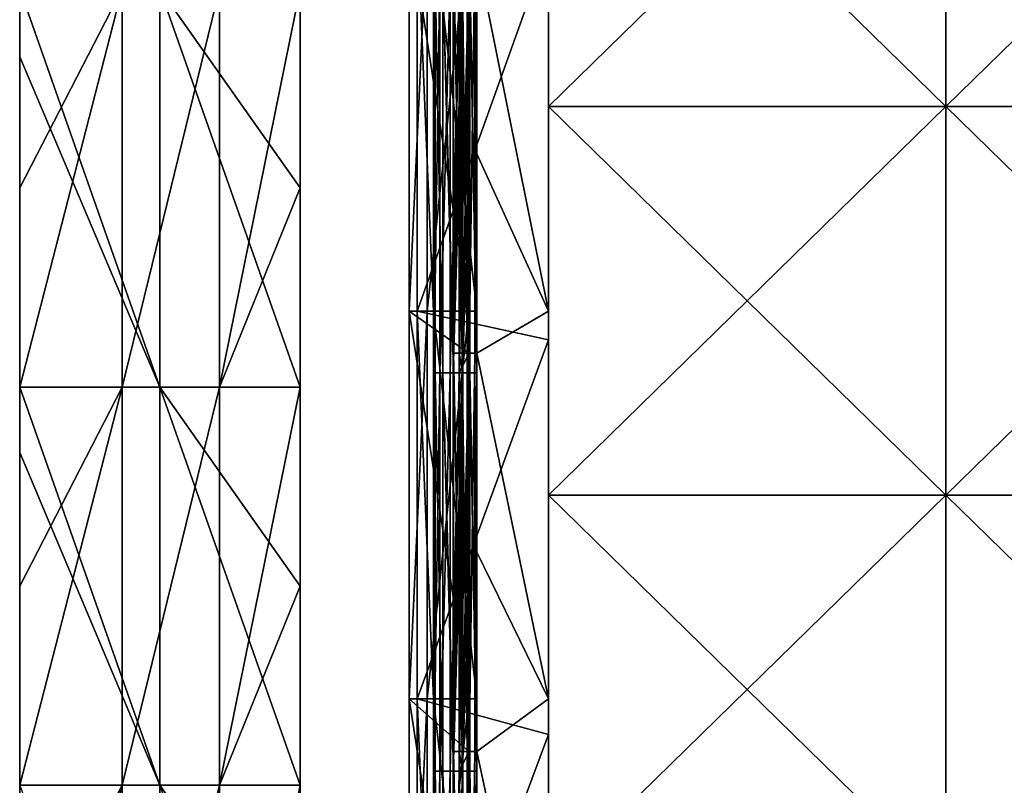
# Model space of a CAD drawing. Units: millimetres. Extents: x -820 to 51, y 0 to 1852.
# Drawn here: x -820 to -671, y 1501 to 1617 of the extents above; entities that cross this region are included whole.
import ezdxf

# ---------------------------------------------------------------- set-up
doc = ezdxf.new("R2010")
doc.units = ezdxf.units.MM
doc.header["$LTSCALE"] = 248.661728
for name, color, linetype in [('2', 7, 'CONTINUOUS'), ('3', 7, 'CONTINUOUS'), ('4', 7, 'CONTINUOUS'), ('5', 7, 'CONTINUOUS'), ('793', 7, 'CONTINUOUS'), ('794', 7, 'CONTINUOUS'), ('795', 7, 'CONTINUOUS'), ('796', 7, 'CONTINUOUS'), ('797', 7, 'CONTINUOUS'), ('798', 7, 'CONTINUOUS'), ('799', 7, 'CONTINUOUS'), ('800', 7, 'CONTINUOUS'), ('801', 7, 'CONTINUOUS'), ('802', 7, 'CONTINUOUS'), ('803', 7, 'CONTINUOUS'), ('804', 7, 'CONTINUOUS'), ('805', 7, 'CONTINUOUS'), ('806', 7, 'CONTINUOUS'), ('843', 7, 'CONTINUOUS'), ('844', 7, 'CONTINUOUS'), ('848', 7, 'CONTINUOUS'), ('849', 7, 'CONTINUOUS'), ('850', 7, 'CONTINUOUS'), ('851', 7, 'CONTINUOUS')]:
    doc.layers.add(name, color=color, linetype=linetype)

msp = doc.modelspace()

# ---------------------------------------------------------------- linework, layer by layer
at = {"layer": '2', "linetype": 'Continuous'}
for points in [[(-819.5, 1621.56, -32.43), (-804.02, 1621.56, -32.89), (-819.5, 1591.53, -32.43), (-819.5, 1621.56, -32.43)], [(-819.5, 1591.53, -32.43), (-804.02, 1621.56, -32.89), (-819.5, 1561.5, -32.43), (-819.5, 1591.53, -32.43)], [(-819.5, 1561.5, -32.43), (-804.02, 1621.56, -32.89), (-804.02, 1561.5, -32.89), (-819.5, 1561.5, -32.43)], [(-804.02, 1621.56, -32.89), (-789.33, 1621.56, -28.01), (-804.02, 1561.5, -32.89), (-804.02, 1621.56, -32.89)], [(-804.02, 1561.5, -32.89), (-789.33, 1621.56, -28.01), (-789.33, 1561.5, -28.01), (-804.02, 1561.5, -32.89)], [(-789.33, 1621.56, -28.01), (-777.2, 1621.56, -18.38), (-789.33, 1561.5, -28.01), (-789.33, 1621.56, -28.01)], [(-789.33, 1561.5, -28.01), (-777.2, 1621.56, -18.38), (-777.2, 1591.53, -18.38), (-789.33, 1561.5, -28.01)], [(-777.2, 1561.5, -18.38), (-789.33, 1561.5, -28.01), (-777.2, 1591.53, -18.38), (-777.2, 1561.5, -18.38)], [(-819.5, 1561.5, -32.43), (-804.02, 1561.5, -32.89), (-819.5, 1531.47, -32.43), (-819.5, 1561.5, -32.43)], [(-819.5, 1531.47, -32.43), (-804.02, 1561.5, -32.89), (-819.5, 1501.44, -32.43), (-819.5, 1531.47, -32.43)], [(-819.5, 1501.44, -32.43), (-804.02, 1561.5, -32.89), (-804.02, 1501.44, -32.89), (-819.5, 1501.44, -32.43)], [(-804.02, 1561.5, -32.89), (-789.33, 1561.5, -28.01), (-804.02, 1501.44, -32.89), (-804.02, 1561.5, -32.89)], [(-804.02, 1501.44, -32.89), (-789.33, 1561.5, -28.01), (-789.33, 1501.44, -28.01), (-804.02, 1501.44, -32.89)], [(-789.33, 1561.5, -28.01), (-777.2, 1561.5, -18.38), (-789.33, 1501.44, -28.01), (-789.33, 1561.5, -28.01)], [(-789.33, 1501.44, -28.01), (-777.2, 1561.5, -18.38), (-777.2, 1531.47, -18.38), (-789.33, 1501.44, -28.01)], [(-777.2, 1501.44, -18.38), (-789.33, 1501.44, -28.01), (-777.2, 1531.47, -18.38), (-777.2, 1501.44, -18.38)], [(-819.5, 1501.44, -32.43), (-804.02, 1501.44, -32.89), (-819.5, 1471.41, -32.43), (-819.5, 1501.44, -32.43)], [(-819.5, 1471.41, -32.43), (-804.02, 1501.44, -32.89), (-819.5, 1441.38, -32.43), (-819.5, 1471.41, -32.43)], [(-819.5, 1441.38, -32.43), (-804.02, 1501.44, -32.89), (-804.02, 1441.38, -32.89), (-819.5, 1441.38, -32.43)], [(-804.02, 1501.44, -32.89), (-789.33, 1501.44, -28.01), (-804.02, 1441.38, -32.89), (-804.02, 1501.44, -32.89)], [(-804.02, 1441.38, -32.89), (-789.33, 1501.44, -28.01), (-789.33, 1441.38, -28.01), (-804.02, 1441.38, -32.89)], [(-789.33, 1501.44, -28.01), (-777.2, 1501.44, -18.38), (-789.33, 1441.38, -28.01), (-789.33, 1501.44, -28.01)], [(-789.33, 1441.38, -28.01), (-777.2, 1501.44, -18.38), (-777.2, 1471.41, -18.38), (-789.33, 1441.38, -28.01)]]:
    msp.add_3dface(points, dxfattribs=at)
at = {"layer": '3', "linetype": 'Continuous'}
for points in [[(-819.5, 1621.56, -32.43), (-819.5, 1591.53, -32.43), (-819.5, 1621.56, 4.6), (-819.5, 1621.56, -32.43)], [(-819.5, 1621.56, 4.6), (-819.5, 1591.53, -32.43), (-819.5, 1611.29, 4.6), (-819.5, 1621.56, 4.6)], [(-819.5, 1591.53, -32.43), (-819.5, 1561.5, -32.43), (-819.5, 1611.29, 4.6), (-819.5, 1591.53, -32.43)], [(-819.5, 1611.29, 4.6), (-819.5, 1561.5, -32.43), (-819.5, 1561.5, 4.6), (-819.5, 1611.29, 4.6)], [(-819.5, 1561.5, -32.43), (-819.5, 1531.47, -32.43), (-819.5, 1561.5, 4.6), (-819.5, 1561.5, -32.43)], [(-819.5, 1561.5, 4.6), (-819.5, 1531.47, -32.43), (-819.5, 1551.61, 4.6), (-819.5, 1561.5, 4.6)], [(-819.5, 1531.47, -32.43), (-819.5, 1501.44, -32.43), (-819.5, 1551.61, 4.6), (-819.5, 1531.47, -32.43)], [(-819.5, 1551.61, 4.6), (-819.5, 1501.44, -32.43), (-819.5, 1501.44, 4.6), (-819.5, 1551.61, 4.6)], [(-819.5, 1501.44, -32.43), (-819.5, 1471.41, -32.43), (-819.5, 1501.44, 4.6), (-819.5, 1501.44, -32.43)]]:
    msp.add_3dface(points, dxfattribs=at)
at = {"layer": '4', "linetype": 'Continuous'}
for points in [[(-819.5, 1621.56, 4.6), (-819.5, 1611.29, 4.6), (-798.33, 1561.5, 4.13), (-819.5, 1621.56, 4.6)], [(-798.33, 1621.56, 4.13), (-819.5, 1621.56, 4.6), (-798.33, 1561.5, 4.13), (-798.33, 1621.56, 4.13)], [(-777.2, 1621.56, 2.71), (-798.33, 1621.56, 4.13), (-777.2, 1591.53, 2.71), (-777.2, 1621.56, 2.71)], [(-777.2, 1591.53, 2.71), (-798.33, 1621.56, 4.13), (-777.2, 1561.5, 2.71), (-777.2, 1591.53, 2.71)], [(-777.2, 1561.5, 2.71), (-798.33, 1621.56, 4.13), (-798.33, 1561.5, 4.13), (-777.2, 1561.5, 2.71)], [(-819.5, 1611.29, 4.6), (-819.5, 1561.5, 4.6), (-798.33, 1561.5, 4.13), (-819.5, 1611.29, 4.6)], [(-819.5, 1561.5, 4.6), (-819.5, 1551.61, 4.6), (-798.33, 1501.44, 4.13), (-819.5, 1561.5, 4.6)], [(-798.33, 1561.5, 4.13), (-819.5, 1561.5, 4.6), (-798.33, 1501.44, 4.13), (-798.33, 1561.5, 4.13)], [(-777.2, 1561.5, 2.71), (-798.33, 1561.5, 4.13), (-777.2, 1531.47, 2.71), (-777.2, 1561.5, 2.71)], [(-777.2, 1531.47, 2.71), (-798.33, 1561.5, 4.13), (-777.2, 1501.44, 2.71), (-777.2, 1531.47, 2.71)], [(-777.2, 1501.44, 2.71), (-798.33, 1561.5, 4.13), (-798.33, 1501.44, 4.13), (-777.2, 1501.44, 2.71)], [(-819.5, 1551.61, 4.6), (-819.5, 1501.44, 4.6), (-798.33, 1501.44, 4.13), (-819.5, 1551.61, 4.6)], [(-798.33, 1501.44, 4.13), (-819.5, 1501.44, 4.6), (-798.33, 1441.38, 4.13), (-798.33, 1501.44, 4.13)], [(-777.2, 1501.44, 2.71), (-798.33, 1501.44, 4.13), (-777.2, 1471.41, 2.71), (-777.2, 1501.44, 2.71)], [(-777.2, 1471.41, 2.71), (-798.33, 1501.44, 4.13), (-777.2, 1441.38, 2.71), (-777.2, 1471.41, 2.71)], [(-777.2, 1441.38, 2.71), (-798.33, 1501.44, 4.13), (-798.33, 1441.38, 4.13), (-777.2, 1441.38, 2.71)]]:
    msp.add_3dface(points, dxfattribs=at)
at = {"layer": '5', "linetype": 'Continuous'}
for points in [[(-777.2, 1591.53, -18.38), (-777.2, 1621.56, -18.38), (-777.2, 1591.53, 2.71), (-777.2, 1591.53, -18.38)], [(-777.2, 1621.56, -18.38), (-777.2, 1621.56, 2.71), (-777.2, 1591.53, 2.71), (-777.2, 1621.56, -18.38)], [(-777.2, 1561.5, -18.38), (-777.2, 1591.53, -18.38), (-777.2, 1561.5, 2.71), (-777.2, 1561.5, -18.38)], [(-777.2, 1591.53, -18.38), (-777.2, 1591.53, 2.71), (-777.2, 1561.5, 2.71), (-777.2, 1591.53, -18.38)], [(-777.2, 1531.47, -18.38), (-777.2, 1561.5, -18.38), (-777.2, 1531.47, 2.71), (-777.2, 1531.47, -18.38)], [(-777.2, 1561.5, -18.38), (-777.2, 1561.5, 2.71), (-777.2, 1531.47, 2.71), (-777.2, 1561.5, -18.38)], [(-777.2, 1501.44, -18.38), (-777.2, 1531.47, -18.38), (-777.2, 1501.44, 2.71), (-777.2, 1501.44, -18.38)], [(-777.2, 1531.47, -18.38), (-777.2, 1531.47, 2.71), (-777.2, 1501.44, 2.71), (-777.2, 1531.47, -18.38)], [(-777.2, 1471.41, -18.38), (-777.2, 1501.44, -18.38), (-777.2, 1471.41, 2.71), (-777.2, 1471.41, -18.38)], [(-777.2, 1501.44, -18.38), (-777.2, 1501.44, 2.71), (-777.2, 1471.41, 2.71), (-777.2, 1501.44, -18.38)]]:
    msp.add_3dface(points, dxfattribs=at)
at = {"layer": '793', "linetype": 'Continuous'}
for points in [[(-739.73, 1572.93, -46.9), (-750.53, 1626.68, -46.9), (-739.73, 1631.4, -46.9), (-739.73, 1572.93, -46.9)], [(-750.53, 1596.65, -46.9), (-750.53, 1626.68, -46.9), (-739.73, 1572.93, -46.9), (-750.53, 1596.65, -46.9)], [(-750.53, 1566.62, -46.9), (-750.53, 1596.65, -46.9), (-739.73, 1572.93, -46.9), (-750.53, 1566.62, -46.9)], [(-739.73, 1514.47, -46.9), (-750.53, 1566.62, -46.9), (-739.73, 1572.93, -46.9), (-739.73, 1514.47, -46.9)], [(-750.53, 1536.59, -46.9), (-750.53, 1566.62, -46.9), (-739.73, 1514.47, -46.9), (-750.53, 1536.59, -46.9)], [(-750.53, 1506.56, -46.9), (-750.53, 1536.59, -46.9), (-739.73, 1514.47, -46.9), (-750.53, 1506.56, -46.9)], [(-739.73, 1456, -46.9), (-750.53, 1506.56, -46.9), (-739.73, 1514.47, -46.9), (-739.73, 1456, -46.9)], [(-750.53, 1476.53, -46.9), (-750.53, 1506.56, -46.9), (-739.73, 1456, -46.9), (-750.53, 1476.53, -46.9)]]:
    msp.add_3dface(points, dxfattribs=at)
at = {"layer": '794', "linetype": 'Continuous'}
for points in [[(-739.73, 1603.78, -42.15), (-739.73, 1631.4, -46.9), (-739.73, 1662.39, -42.15), (-739.73, 1603.78, -42.15)], [(-739.73, 1662.39, -39.15), (-739.73, 1628.17, -34.4), (-739.73, 1603.78, -39.15), (-739.73, 1662.39, -39.15)], [(-739.73, 1572.93, -46.9), (-739.73, 1631.4, -46.9), (-739.73, 1603.78, -42.15), (-739.73, 1572.93, -46.9)], [(-739.73, 1628.17, -34.4), (-739.73, 1568.62, -34.4), (-739.73, 1603.78, -39.15), (-739.73, 1628.17, -34.4)], [(-739.73, 1545.17, -42.15), (-739.73, 1572.93, -46.9), (-739.73, 1603.78, -42.15), (-739.73, 1545.17, -42.15)], [(-739.73, 1603.78, -39.15), (-739.73, 1568.62, -34.4), (-739.73, 1545.17, -39.15), (-739.73, 1603.78, -39.15)], [(-739.73, 1514.47, -46.9), (-739.73, 1572.93, -46.9), (-739.73, 1545.17, -42.15), (-739.73, 1514.47, -46.9)], [(-739.73, 1568.62, -34.4), (-739.73, 1509.08, -34.4), (-739.73, 1545.17, -39.15), (-739.73, 1568.62, -34.4)], [(-739.73, 1486.57, -42.15), (-739.73, 1514.47, -46.9), (-739.73, 1545.17, -42.15), (-739.73, 1486.57, -42.15)], [(-739.73, 1545.17, -39.15), (-739.73, 1509.08, -34.4), (-739.73, 1486.57, -39.15), (-739.73, 1545.17, -39.15)], [(-739.73, 1456, -46.9), (-739.73, 1514.47, -46.9), (-739.73, 1486.57, -42.15), (-739.73, 1456, -46.9)], [(-739.73, 1509.08, -34.4), (-739.73, 1449.53, -34.4), (-739.73, 1486.57, -39.15), (-739.73, 1509.08, -34.4)]]:
    msp.add_3dface(points, dxfattribs=at)
at = {"layer": '795', "linetype": 'Continuous'}
for points in [[(-759.53, 1572.93, -34.4), (-739.73, 1628.17, -34.4), (-759.53, 1631.4, -34.4), (-759.53, 1572.93, -34.4)], [(-739.73, 1568.62, -34.4), (-739.73, 1628.17, -34.4), (-759.53, 1572.93, -34.4), (-739.73, 1568.62, -34.4)], [(-759.53, 1514.47, -34.4), (-739.73, 1568.62, -34.4), (-759.53, 1572.93, -34.4), (-759.53, 1514.47, -34.4)], [(-739.73, 1509.08, -34.4), (-739.73, 1568.62, -34.4), (-759.53, 1514.47, -34.4), (-739.73, 1509.08, -34.4)], [(-759.53, 1456, -34.4), (-739.73, 1509.08, -34.4), (-759.53, 1514.47, -34.4), (-759.53, 1456, -34.4)], [(-739.73, 1449.53, -34.4), (-739.73, 1509.08, -34.4), (-759.53, 1456, -34.4), (-739.73, 1449.53, -34.4)]]:
    msp.add_3dface(points, dxfattribs=at)
at = {"layer": '796', "linetype": 'Continuous'}
for points in [[(-759.53, 1572.93, -34.4), (-759.53, 1631.4, -34.4), (-759.53, 1572.93, -13.25), (-759.53, 1572.93, -34.4)], [(-759.53, 1572.93, -13.25), (-759.53, 1631.4, -34.4), (-759.53, 1631.4, -13.25), (-759.53, 1572.93, -13.25)], [(-759.53, 1514.47, -34.4), (-759.53, 1572.93, -34.4), (-759.53, 1514.47, -13.25), (-759.53, 1514.47, -34.4)], [(-759.53, 1514.47, -13.25), (-759.53, 1572.93, -34.4), (-759.53, 1572.93, -13.25), (-759.53, 1514.47, -13.25)], [(-759.53, 1456, -34.4), (-759.53, 1514.47, -34.4), (-759.53, 1456, -13.25), (-759.53, 1456, -34.4)], [(-759.53, 1456, -13.25), (-759.53, 1514.47, -34.4), (-759.53, 1514.47, -13.25), (-759.53, 1456, -13.25)]]:
    msp.add_3dface(points, dxfattribs=at)
at = {"layer": '797', "linetype": 'Continuous'}
for points in [[(-759.53, 1572.93, -13.25), (-759.53, 1631.4, -13.25), (-757.08, 1572.93, -4.1), (-759.53, 1572.93, -13.25)], [(-757.08, 1572.93, -4.1), (-759.53, 1631.4, -13.25), (-757.08, 1631.4, -4.1), (-757.08, 1572.93, -4.1)], [(-759.53, 1514.47, -13.25), (-759.53, 1572.93, -13.25), (-757.08, 1514.47, -4.1), (-759.53, 1514.47, -13.25)], [(-757.08, 1514.47, -4.1), (-759.53, 1572.93, -13.25), (-757.08, 1572.93, -4.1), (-757.08, 1514.47, -4.1)], [(-759.53, 1456, -13.25), (-759.53, 1514.47, -13.25), (-757.08, 1456, -4.1), (-759.53, 1456, -13.25)], [(-757.08, 1456, -4.1), (-759.53, 1514.47, -13.25), (-757.08, 1514.47, -4.1), (-757.08, 1456, -4.1)]]:
    msp.add_3dface(points, dxfattribs=at)
at = {"layer": '798', "linetype": 'Continuous'}
for points in [[(-757.08, 1572.93, -4.1), (-757.08, 1631.4, -4.1), (-750.53, 1572.93, -4.1), (-757.08, 1572.93, -4.1)], [(-750.53, 1572.93, -4.1), (-757.08, 1631.4, -4.1), (-750.53, 1631.4, -4.1), (-750.53, 1572.93, -4.1)], [(-757.08, 1514.47, -4.1), (-757.08, 1572.93, -4.1), (-750.53, 1514.47, -4.1), (-757.08, 1514.47, -4.1)], [(-750.53, 1514.47, -4.1), (-757.08, 1572.93, -4.1), (-750.53, 1572.93, -4.1), (-750.53, 1514.47, -4.1)], [(-757.08, 1456, -4.1), (-757.08, 1514.47, -4.1), (-750.53, 1456, -4.1), (-757.08, 1456, -4.1)], [(-750.53, 1456, -4.1), (-757.08, 1514.47, -4.1), (-750.53, 1514.47, -4.1), (-750.53, 1456, -4.1)]]:
    msp.add_3dface(points, dxfattribs=at)
at = {"layer": '799', "linetype": 'Continuous'}
for points in [[(-750.53, 1572.93, -4.1), (-750.53, 1631.4, -4.1), (-750.53, 1623.68, -0.31), (-750.53, 1572.93, -4.1)], [(-750.53, 1570.73, -0.31), (-750.53, 1572.93, -4.1), (-750.53, 1623.68, -0.31), (-750.53, 1570.73, -0.31)], [(-750.53, 1514.47, -4.1), (-750.53, 1572.93, -4.1), (-750.53, 1563.62, -0.31), (-750.53, 1514.47, -4.1)], [(-750.53, 1563.62, -0.31), (-750.53, 1572.93, -4.1), (-750.53, 1570.73, -0.31), (-750.53, 1563.62, -0.31)], [(-750.53, 1512.47, -0.31), (-750.53, 1514.47, -4.1), (-750.53, 1563.62, -0.31), (-750.53, 1512.47, -0.31)], [(-750.53, 1456, -4.1), (-750.53, 1514.47, -4.1), (-750.53, 1503.56, -0.31), (-750.53, 1456, -4.1)], [(-750.53, 1503.56, -0.31), (-750.53, 1514.47, -4.1), (-750.53, 1512.47, -0.31), (-750.53, 1503.56, -0.31)], [(-750.53, 1454.2, -0.31), (-750.53, 1456, -4.1), (-750.53, 1503.56, -0.31), (-750.53, 1454.2, -0.31)]]:
    msp.add_3dface(points, dxfattribs=at)
at = {"layer": '800', "linetype": 'Continuous'}
for points in [[(-753.17, 1593.65, 6.46), (-751.6, 1563.62, 3.17), (-753.17, 1623.68, 6.46), (-753.17, 1593.65, 6.46)], [(-753.17, 1623.68, 6.46), (-751.6, 1563.62, 3.17), (-751.6, 1623.68, 3.17), (-753.17, 1623.68, 6.46)], [(-750.53, 1563.62, -0.31), (-750.53, 1570.73, -0.31), (-751.6, 1623.68, 3.17), (-750.53, 1563.62, -0.31)], [(-751.6, 1563.62, 3.17), (-750.53, 1563.62, -0.31), (-751.6, 1623.68, 3.17), (-751.6, 1563.62, 3.17)], [(-750.53, 1570.73, -0.31), (-750.53, 1623.68, -0.31), (-751.6, 1623.68, 3.17), (-750.53, 1570.73, -0.31)], [(-753.17, 1563.62, 6.46), (-751.6, 1563.62, 3.17), (-753.17, 1593.65, 6.46), (-753.17, 1563.62, 6.46)], [(-753.17, 1533.59, 6.46), (-751.6, 1503.56, 3.17), (-753.17, 1563.62, 6.46), (-753.17, 1533.59, 6.46)], [(-753.17, 1563.62, 6.46), (-751.6, 1503.56, 3.17), (-751.6, 1563.62, 3.17), (-753.17, 1563.62, 6.46)], [(-750.53, 1503.56, -0.31), (-750.53, 1512.47, -0.31), (-751.6, 1563.62, 3.17), (-750.53, 1503.56, -0.31)], [(-751.6, 1503.56, 3.17), (-750.53, 1503.56, -0.31), (-751.6, 1563.62, 3.17), (-751.6, 1503.56, 3.17)], [(-750.53, 1512.47, -0.31), (-750.53, 1563.62, -0.31), (-751.6, 1563.62, 3.17), (-750.53, 1512.47, -0.31)], [(-753.17, 1503.56, 6.46), (-751.6, 1503.56, 3.17), (-753.17, 1533.59, 6.46), (-753.17, 1503.56, 6.46)], [(-753.17, 1473.53, 6.46), (-751.6, 1443.5, 3.17), (-753.17, 1503.56, 6.46), (-753.17, 1473.53, 6.46)], [(-753.17, 1503.56, 6.46), (-751.6, 1443.5, 3.17), (-751.6, 1503.56, 3.17), (-753.17, 1503.56, 6.46)], [(-750.53, 1443.5, -0.31), (-750.53, 1454.2, -0.31), (-751.6, 1503.56, 3.17), (-750.53, 1443.5, -0.31)], [(-751.6, 1443.5, 3.17), (-750.53, 1443.5, -0.31), (-751.6, 1503.56, 3.17), (-751.6, 1443.5, 3.17)], [(-750.53, 1454.2, -0.31), (-750.53, 1503.56, -0.31), (-751.6, 1503.56, 3.17), (-750.53, 1454.2, -0.31)]]:
    msp.add_3dface(points, dxfattribs=at)
at = {"layer": '801', "linetype": 'Continuous'}
for points in [[(-754.08, 1563.62, 5.64), (-754.08, 1570.73, 5.64), (-752.7, 1623.68, 2.68), (-754.08, 1563.62, 5.64)], [(-752.7, 1563.62, 2.68), (-754.08, 1563.62, 5.64), (-752.7, 1623.68, 2.68), (-752.7, 1563.62, 2.68)], [(-754.08, 1570.73, 5.64), (-754.08, 1623.68, 5.64), (-752.7, 1623.68, 2.68), (-754.08, 1570.73, 5.64)], [(-751.73, 1593.65, -0.45), (-752.7, 1563.62, 2.68), (-751.73, 1623.68, -0.45), (-751.73, 1593.65, -0.45)], [(-751.73, 1623.68, -0.45), (-752.7, 1563.62, 2.68), (-752.7, 1623.68, 2.68), (-751.73, 1623.68, -0.45)], [(-751.73, 1563.62, -0.45), (-752.7, 1563.62, 2.68), (-751.73, 1593.65, -0.45), (-751.73, 1563.62, -0.45)], [(-754.08, 1503.56, 5.64), (-754.08, 1512.47, 5.64), (-752.7, 1563.62, 2.68), (-754.08, 1503.56, 5.64)], [(-752.7, 1503.56, 2.68), (-754.08, 1503.56, 5.64), (-752.7, 1563.62, 2.68), (-752.7, 1503.56, 2.68)], [(-754.08, 1512.47, 5.64), (-754.08, 1563.62, 5.64), (-752.7, 1563.62, 2.68), (-754.08, 1512.47, 5.64)], [(-751.73, 1533.59, -0.45), (-752.7, 1503.56, 2.68), (-751.73, 1563.62, -0.45), (-751.73, 1533.59, -0.45)], [(-751.73, 1563.62, -0.45), (-752.7, 1503.56, 2.68), (-752.7, 1563.62, 2.68), (-751.73, 1563.62, -0.45)], [(-751.73, 1503.56, -0.45), (-752.7, 1503.56, 2.68), (-751.73, 1533.59, -0.45), (-751.73, 1503.56, -0.45)], [(-754.08, 1443.5, 5.64), (-754.08, 1454.2, 5.64), (-752.7, 1503.56, 2.68), (-754.08, 1443.5, 5.64)], [(-752.7, 1443.5, 2.68), (-754.08, 1443.5, 5.64), (-752.7, 1503.56, 2.68), (-752.7, 1443.5, 2.68)], [(-754.08, 1454.2, 5.64), (-754.08, 1503.56, 5.64), (-752.7, 1503.56, 2.68), (-754.08, 1454.2, 5.64)], [(-751.73, 1473.53, -0.45), (-752.7, 1443.5, 2.68), (-751.73, 1503.56, -0.45), (-751.73, 1473.53, -0.45)], [(-751.73, 1503.56, -0.45), (-752.7, 1443.5, 2.68), (-752.7, 1503.56, 2.68), (-751.73, 1503.56, -0.45)]]:
    msp.add_3dface(points, dxfattribs=at)
at = {"layer": '802', "linetype": 'Continuous'}
for points in [[(-751.73, 1572.93, -2.9), (-751.73, 1623.68, -0.45), (-751.73, 1631.4, -2.9), (-751.73, 1572.93, -2.9)], [(-751.73, 1593.65, -0.45), (-751.73, 1623.68, -0.45), (-751.73, 1572.93, -2.9), (-751.73, 1593.65, -0.45)], [(-751.73, 1563.62, -0.45), (-751.73, 1593.65, -0.45), (-751.73, 1572.93, -2.9), (-751.73, 1563.62, -0.45)], [(-751.73, 1514.47, -2.9), (-751.73, 1563.62, -0.45), (-751.73, 1572.93, -2.9), (-751.73, 1514.47, -2.9)], [(-751.73, 1533.59, -0.45), (-751.73, 1563.62, -0.45), (-751.73, 1514.47, -2.9), (-751.73, 1533.59, -0.45)], [(-751.73, 1503.56, -0.45), (-751.73, 1533.59, -0.45), (-751.73, 1514.47, -2.9), (-751.73, 1503.56, -0.45)], [(-751.73, 1456, -2.9), (-751.73, 1503.56, -0.45), (-751.73, 1514.47, -2.9), (-751.73, 1456, -2.9)], [(-751.73, 1473.53, -0.45), (-751.73, 1503.56, -0.45), (-751.73, 1456, -2.9), (-751.73, 1473.53, -0.45)]]:
    msp.add_3dface(points, dxfattribs=at)
at = {"layer": '803', "linetype": 'Continuous'}
for points in [[(-751.73, 1572.93, -2.9), (-751.73, 1631.4, -2.9), (-758, 1572.93, -2.9), (-751.73, 1572.93, -2.9)], [(-758, 1572.93, -2.9), (-751.73, 1631.4, -2.9), (-758, 1631.4, -2.9), (-758, 1572.93, -2.9)], [(-751.73, 1514.47, -2.9), (-751.73, 1572.93, -2.9), (-758, 1514.47, -2.9), (-751.73, 1514.47, -2.9)], [(-758, 1514.47, -2.9), (-751.73, 1572.93, -2.9), (-758, 1572.93, -2.9), (-758, 1514.47, -2.9)], [(-751.73, 1456, -2.9), (-751.73, 1514.47, -2.9), (-758, 1456, -2.9), (-751.73, 1456, -2.9)], [(-758, 1456, -2.9), (-751.73, 1514.47, -2.9), (-758, 1514.47, -2.9), (-758, 1456, -2.9)]]:
    msp.add_3dface(points, dxfattribs=at)
at = {"layer": '804', "linetype": 'Continuous'}
for points in [[(-758, 1572.93, -2.9), (-758, 1631.4, -2.9), (-760.73, 1572.93, -13.09), (-758, 1572.93, -2.9)], [(-760.73, 1572.93, -13.09), (-758, 1631.4, -2.9), (-760.73, 1631.4, -13.09), (-760.73, 1572.93, -13.09)], [(-758, 1514.47, -2.9), (-758, 1572.93, -2.9), (-760.73, 1514.47, -13.09), (-758, 1514.47, -2.9)], [(-760.73, 1514.47, -13.09), (-758, 1572.93, -2.9), (-760.73, 1572.93, -13.09), (-760.73, 1514.47, -13.09)], [(-758, 1456, -2.9), (-758, 1514.47, -2.9), (-760.73, 1456, -13.09), (-758, 1456, -2.9)], [(-760.73, 1456, -13.09), (-758, 1514.47, -2.9), (-760.73, 1514.47, -13.09), (-760.73, 1456, -13.09)]]:
    msp.add_3dface(points, dxfattribs=at)
at = {"layer": '805', "linetype": 'Continuous'}
for points in [[(-760.73, 1631.4, -46.9), (-760.73, 1572.93, -46.9), (-760.73, 1631.4, -13.09), (-760.73, 1631.4, -46.9)], [(-760.73, 1572.93, -46.9), (-760.73, 1572.93, -13.09), (-760.73, 1631.4, -13.09), (-760.73, 1572.93, -46.9)], [(-760.73, 1572.93, -46.9), (-760.73, 1514.47, -46.9), (-760.73, 1572.93, -13.09), (-760.73, 1572.93, -46.9)], [(-760.73, 1514.47, -46.9), (-760.73, 1514.47, -13.09), (-760.73, 1572.93, -13.09), (-760.73, 1514.47, -46.9)], [(-760.73, 1514.47, -46.9), (-760.73, 1456, -46.9), (-760.73, 1514.47, -13.09), (-760.73, 1514.47, -46.9)], [(-760.73, 1456, -46.9), (-760.73, 1456, -13.09), (-760.73, 1514.47, -13.09), (-760.73, 1456, -46.9)]]:
    msp.add_3dface(points, dxfattribs=at)
at = {"layer": '806', "linetype": 'Continuous'}
for points in [[(-751.73, 1626.68, -46.9), (-751.73, 1572.93, -46.9), (-760.73, 1631.4, -46.9), (-751.73, 1626.68, -46.9)], [(-760.73, 1631.4, -46.9), (-751.73, 1572.93, -46.9), (-760.73, 1572.93, -46.9), (-760.73, 1631.4, -46.9)], [(-751.73, 1566.62, -46.9), (-751.73, 1514.47, -46.9), (-760.73, 1572.93, -46.9), (-751.73, 1566.62, -46.9)], [(-760.73, 1572.93, -46.9), (-751.73, 1514.47, -46.9), (-760.73, 1514.47, -46.9), (-760.73, 1572.93, -46.9)], [(-751.73, 1572.93, -46.9), (-751.73, 1566.62, -46.9), (-760.73, 1572.93, -46.9), (-751.73, 1572.93, -46.9)], [(-751.73, 1506.56, -46.9), (-751.73, 1456, -46.9), (-760.73, 1514.47, -46.9), (-751.73, 1506.56, -46.9)], [(-760.73, 1514.47, -46.9), (-751.73, 1456, -46.9), (-760.73, 1456, -46.9), (-760.73, 1514.47, -46.9)], [(-751.73, 1514.47, -46.9), (-751.73, 1506.56, -46.9), (-760.73, 1514.47, -46.9), (-751.73, 1514.47, -46.9)]]:
    msp.add_3dface(points, dxfattribs=at)
at = {"layer": '843', "color": 250, "linetype": 'Continuous', "true_color": 0x1c1c1c}
for points in [[(-739.73, 1603.78, -42.15), (-739.73, 1662.39, -42.15), (-679.73, 1603.78, -42.15), (-739.73, 1603.78, -42.15)], [(-739.73, 1662.39, -42.15), (-679.73, 1662.39, -42.15), (-679.73, 1603.78, -42.15), (-739.73, 1662.39, -42.15)], [(-619.67, 1662.39, -42.15), (-619.67, 1603.78, -42.15), (-679.73, 1662.39, -42.15), (-619.67, 1662.39, -42.15)], [(-679.73, 1662.39, -42.15), (-619.67, 1603.78, -42.15), (-679.73, 1603.78, -42.15), (-679.73, 1662.39, -42.15)], [(-739.73, 1545.17, -42.15), (-739.73, 1603.78, -42.15), (-679.73, 1545.17, -42.15), (-739.73, 1545.17, -42.15)], [(-739.73, 1603.78, -42.15), (-679.73, 1603.78, -42.15), (-679.73, 1545.17, -42.15), (-739.73, 1603.78, -42.15)], [(-619.67, 1603.78, -42.15), (-619.67, 1545.17, -42.15), (-679.73, 1603.78, -42.15), (-619.67, 1603.78, -42.15)], [(-679.73, 1603.78, -42.15), (-619.67, 1545.17, -42.15), (-679.73, 1545.17, -42.15), (-679.73, 1603.78, -42.15)], [(-739.73, 1486.57, -42.15), (-739.73, 1545.17, -42.15), (-679.73, 1486.57, -42.15), (-739.73, 1486.57, -42.15)], [(-739.73, 1545.17, -42.15), (-679.73, 1545.17, -42.15), (-679.73, 1486.57, -42.15), (-739.73, 1545.17, -42.15)], [(-619.67, 1545.17, -42.15), (-619.67, 1486.57, -42.15), (-679.73, 1545.17, -42.15), (-619.67, 1545.17, -42.15)], [(-679.73, 1545.17, -42.15), (-619.67, 1486.57, -42.15), (-679.73, 1486.57, -42.15), (-679.73, 1545.17, -42.15)]]:
    msp.add_3dface(points, dxfattribs=at)
at = {"layer": '844', "color": 250, "linetype": 'Continuous', "true_color": 0x1c1c1c}
for points in [[(-739.73, 1662.39, -39.15), (-739.73, 1603.78, -39.15), (-679.73, 1662.39, -39.15), (-739.73, 1662.39, -39.15)], [(-739.73, 1603.78, -39.15), (-679.73, 1603.78, -39.15), (-679.73, 1662.39, -39.15), (-739.73, 1603.78, -39.15)], [(-619.67, 1603.78, -39.15), (-619.67, 1662.39, -39.15), (-679.73, 1603.78, -39.15), (-619.67, 1603.78, -39.15)], [(-679.73, 1603.78, -39.15), (-619.67, 1662.39, -39.15), (-679.73, 1662.39, -39.15), (-679.73, 1603.78, -39.15)], [(-739.73, 1603.78, -39.15), (-739.73, 1545.17, -39.15), (-679.73, 1603.78, -39.15), (-739.73, 1603.78, -39.15)], [(-739.73, 1545.17, -39.15), (-679.73, 1545.17, -39.15), (-679.73, 1603.78, -39.15), (-739.73, 1545.17, -39.15)], [(-619.67, 1545.17, -39.15), (-619.67, 1603.78, -39.15), (-679.73, 1545.17, -39.15), (-619.67, 1545.17, -39.15)], [(-679.73, 1545.17, -39.15), (-619.67, 1603.78, -39.15), (-679.73, 1603.78, -39.15), (-679.73, 1545.17, -39.15)], [(-739.73, 1545.17, -39.15), (-739.73, 1486.57, -39.15), (-679.73, 1545.17, -39.15), (-739.73, 1545.17, -39.15)], [(-739.73, 1486.57, -39.15), (-679.73, 1486.57, -39.15), (-679.73, 1545.17, -39.15), (-739.73, 1486.57, -39.15)], [(-619.67, 1486.57, -39.15), (-619.67, 1545.17, -39.15), (-679.73, 1486.57, -39.15), (-619.67, 1486.57, -39.15)], [(-679.73, 1486.57, -39.15), (-619.67, 1545.17, -39.15), (-679.73, 1545.17, -39.15), (-679.73, 1486.57, -39.15)]]:
    msp.add_3dface(points, dxfattribs=at)
at = {"layer": '848', "linetype": 'Continuous'}
for points in [[(-754.06, 1623.68, -55.3), (-752.74, 1566.62, -52.64), (-754.06, 1626.68, -55.3), (-754.06, 1623.68, -55.3)], [(-754.06, 1626.68, -55.3), (-752.74, 1566.62, -52.64), (-752.74, 1626.68, -52.64), (-754.06, 1626.68, -55.3)], [(-752.74, 1566.62, -52.64), (-751.96, 1566.62, -49.84), (-752.74, 1626.68, -52.64), (-752.74, 1566.62, -52.64)], [(-752.74, 1626.68, -52.64), (-751.96, 1566.62, -49.84), (-751.96, 1626.68, -49.84), (-752.74, 1626.68, -52.64)], [(-751.73, 1566.62, -46.9), (-751.73, 1572.93, -46.9), (-751.96, 1626.68, -49.84), (-751.73, 1566.62, -46.9)], [(-751.96, 1566.62, -49.84), (-751.73, 1566.62, -46.9), (-751.96, 1626.68, -49.84), (-751.96, 1566.62, -49.84)], [(-751.73, 1572.93, -46.9), (-751.73, 1626.68, -46.9), (-751.96, 1626.68, -49.84), (-751.73, 1572.93, -46.9)], [(-754.06, 1566.62, -55.3), (-752.74, 1566.62, -52.64), (-754.06, 1623.68, -55.3), (-754.06, 1566.62, -55.3)], [(-754.06, 1563.62, -55.3), (-752.74, 1506.56, -52.64), (-754.06, 1566.62, -55.3), (-754.06, 1563.62, -55.3)], [(-754.06, 1566.62, -55.3), (-752.74, 1506.56, -52.64), (-752.74, 1566.62, -52.64), (-754.06, 1566.62, -55.3)], [(-752.74, 1506.56, -52.64), (-751.96, 1506.56, -49.84), (-752.74, 1566.62, -52.64), (-752.74, 1506.56, -52.64)], [(-752.74, 1566.62, -52.64), (-751.96, 1506.56, -49.84), (-751.96, 1566.62, -49.84), (-752.74, 1566.62, -52.64)], [(-751.73, 1506.56, -46.9), (-751.73, 1514.47, -46.9), (-751.96, 1566.62, -49.84), (-751.73, 1506.56, -46.9)], [(-751.96, 1506.56, -49.84), (-751.73, 1506.56, -46.9), (-751.96, 1566.62, -49.84), (-751.96, 1506.56, -49.84)], [(-751.73, 1514.47, -46.9), (-751.73, 1566.62, -46.9), (-751.96, 1566.62, -49.84), (-751.73, 1514.47, -46.9)], [(-754.06, 1506.56, -55.3), (-752.74, 1506.56, -52.64), (-754.06, 1563.62, -55.3), (-754.06, 1506.56, -55.3)], [(-754.06, 1503.56, -55.3), (-752.74, 1446.5, -52.64), (-754.06, 1506.56, -55.3), (-754.06, 1503.56, -55.3)], [(-754.06, 1506.56, -55.3), (-752.74, 1446.5, -52.64), (-752.74, 1506.56, -52.64), (-754.06, 1506.56, -55.3)], [(-752.74, 1446.5, -52.64), (-751.96, 1446.5, -49.84), (-752.74, 1506.56, -52.64), (-752.74, 1446.5, -52.64)], [(-752.74, 1506.56, -52.64), (-751.96, 1446.5, -49.84), (-751.96, 1506.56, -49.84), (-752.74, 1506.56, -52.64)], [(-751.73, 1446.5, -46.9), (-751.73, 1456, -46.9), (-751.96, 1506.56, -49.84), (-751.73, 1446.5, -46.9)], [(-751.96, 1446.5, -49.84), (-751.73, 1446.5, -46.9), (-751.96, 1506.56, -49.84), (-751.96, 1446.5, -49.84)], [(-751.73, 1456, -46.9), (-751.73, 1506.56, -46.9), (-751.96, 1506.56, -49.84), (-751.73, 1456, -46.9)], [(-754.06, 1446.5, -55.3), (-752.74, 1446.5, -52.64), (-754.06, 1503.56, -55.3), (-754.06, 1446.5, -55.3)]]:
    msp.add_3dface(points, dxfattribs=at)
at = {"layer": '849', "linetype": 'Continuous'}
for points in [[(-756.08, 1563.62, -59.21), (-756.99, 1563.62, -57.92), (-756.08, 1623.68, -59.21), (-756.08, 1563.62, -59.21)], [(-756.99, 1563.62, -57.92), (-756.81, 1563.62, -56.36), (-756.99, 1623.68, -57.92), (-756.99, 1563.62, -57.92)], [(-756.08, 1623.68, -59.21), (-756.99, 1563.62, -57.92), (-756.99, 1623.68, -57.92), (-756.08, 1623.68, -59.21)], [(-756.99, 1623.68, -57.92), (-756.81, 1563.62, -56.36), (-756.81, 1623.68, -56.36), (-756.99, 1623.68, -57.92)], [(-756.81, 1563.62, -56.36), (-755.64, 1563.62, -55.31), (-756.81, 1623.68, -56.36), (-756.81, 1563.62, -56.36)], [(-756.81, 1623.68, -56.36), (-755.64, 1563.62, -55.31), (-755.64, 1623.68, -55.31), (-756.81, 1623.68, -56.36)], [(-754.55, 1563.62, -59.58), (-756.08, 1563.62, -59.21), (-754.55, 1623.68, -59.58), (-754.55, 1563.62, -59.58)], [(-754.55, 1623.68, -59.58), (-756.08, 1563.62, -59.21), (-756.08, 1623.68, -59.21), (-754.55, 1623.68, -59.58)], [(-754.06, 1563.62, -55.3), (-754.06, 1566.62, -55.3), (-755.64, 1623.68, -55.31), (-754.06, 1563.62, -55.3)], [(-755.64, 1563.62, -55.31), (-754.06, 1563.62, -55.3), (-755.64, 1623.68, -55.31), (-755.64, 1563.62, -55.31)], [(-754.06, 1566.62, -55.3), (-754.06, 1623.68, -55.3), (-755.64, 1623.68, -55.31), (-754.06, 1566.62, -55.3)], [(-753.16, 1563.62, -58.83), (-754.55, 1563.62, -59.58), (-753.16, 1623.68, -58.83), (-753.16, 1563.62, -58.83)], [(-753.16, 1623.68, -58.83), (-754.55, 1563.62, -59.58), (-754.55, 1623.68, -59.58), (-753.16, 1623.68, -58.83)], [(-753.2, 1566.62, -55.89), (-752.62, 1563.62, -57.35), (-753.2, 1623.68, -55.89), (-753.2, 1566.62, -55.89)], [(-753.2, 1623.68, -55.89), (-752.62, 1563.62, -57.35), (-752.62, 1623.68, -57.35), (-753.2, 1623.68, -55.89)], [(-752.62, 1563.62, -57.35), (-753.16, 1563.62, -58.83), (-752.62, 1623.68, -57.35), (-752.62, 1563.62, -57.35)], [(-752.62, 1623.68, -57.35), (-753.16, 1563.62, -58.83), (-753.16, 1623.68, -58.83), (-752.62, 1623.68, -57.35)], [(-753.2, 1563.62, -55.89), (-752.62, 1563.62, -57.35), (-753.2, 1566.62, -55.89), (-753.2, 1563.62, -55.89)], [(-756.08, 1503.56, -59.21), (-756.99, 1503.56, -57.92), (-756.08, 1563.62, -59.21), (-756.08, 1503.56, -59.21)], [(-756.99, 1503.56, -57.92), (-756.81, 1503.56, -56.36), (-756.99, 1563.62, -57.92), (-756.99, 1503.56, -57.92)], [(-756.08, 1563.62, -59.21), (-756.99, 1503.56, -57.92), (-756.99, 1563.62, -57.92), (-756.08, 1563.62, -59.21)], [(-756.99, 1563.62, -57.92), (-756.81, 1503.56, -56.36), (-756.81, 1563.62, -56.36), (-756.99, 1563.62, -57.92)], [(-756.81, 1503.56, -56.36), (-755.64, 1503.56, -55.31), (-756.81, 1563.62, -56.36), (-756.81, 1503.56, -56.36)], [(-756.81, 1563.62, -56.36), (-755.64, 1503.56, -55.31), (-755.64, 1563.62, -55.31), (-756.81, 1563.62, -56.36)], [(-754.55, 1503.56, -59.58), (-756.08, 1503.56, -59.21), (-754.55, 1563.62, -59.58), (-754.55, 1503.56, -59.58)], [(-754.55, 1563.62, -59.58), (-756.08, 1503.56, -59.21), (-756.08, 1563.62, -59.21), (-754.55, 1563.62, -59.58)], [(-754.06, 1503.56, -55.3), (-754.06, 1506.56, -55.3), (-755.64, 1563.62, -55.31), (-754.06, 1503.56, -55.3)], [(-755.64, 1503.56, -55.31), (-754.06, 1503.56, -55.3), (-755.64, 1563.62, -55.31), (-755.64, 1503.56, -55.31)], [(-754.06, 1506.56, -55.3), (-754.06, 1563.62, -55.3), (-755.64, 1563.62, -55.31), (-754.06, 1506.56, -55.3)], [(-753.16, 1503.56, -58.83), (-754.55, 1503.56, -59.58), (-753.16, 1563.62, -58.83), (-753.16, 1503.56, -58.83)], [(-753.16, 1563.62, -58.83), (-754.55, 1503.56, -59.58), (-754.55, 1563.62, -59.58), (-753.16, 1563.62, -58.83)], [(-753.2, 1506.56, -55.89), (-752.62, 1503.56, -57.35), (-753.2, 1563.62, -55.89), (-753.2, 1506.56, -55.89)], [(-753.2, 1563.62, -55.89), (-752.62, 1503.56, -57.35), (-752.62, 1563.62, -57.35), (-753.2, 1563.62, -55.89)], [(-752.62, 1503.56, -57.35), (-753.16, 1503.56, -58.83), (-752.62, 1563.62, -57.35), (-752.62, 1503.56, -57.35)], [(-752.62, 1563.62, -57.35), (-753.16, 1503.56, -58.83), (-753.16, 1563.62, -58.83), (-752.62, 1563.62, -57.35)], [(-753.2, 1503.56, -55.89), (-752.62, 1503.56, -57.35), (-753.2, 1506.56, -55.89), (-753.2, 1503.56, -55.89)], [(-756.08, 1443.5, -59.21), (-756.99, 1443.5, -57.92), (-756.08, 1503.56, -59.21), (-756.08, 1443.5, -59.21)], [(-756.99, 1443.5, -57.92), (-756.81, 1443.5, -56.36), (-756.99, 1503.56, -57.92), (-756.99, 1443.5, -57.92)], [(-756.08, 1503.56, -59.21), (-756.99, 1443.5, -57.92), (-756.99, 1503.56, -57.92), (-756.08, 1503.56, -59.21)], [(-756.99, 1503.56, -57.92), (-756.81, 1443.5, -56.36), (-756.81, 1503.56, -56.36), (-756.99, 1503.56, -57.92)], [(-756.81, 1443.5, -56.36), (-755.64, 1443.5, -55.31), (-756.81, 1503.56, -56.36), (-756.81, 1443.5, -56.36)], [(-756.81, 1503.56, -56.36), (-755.64, 1443.5, -55.31), (-755.64, 1503.56, -55.31), (-756.81, 1503.56, -56.36)], [(-754.55, 1443.5, -59.58), (-756.08, 1443.5, -59.21), (-754.55, 1503.56, -59.58), (-754.55, 1443.5, -59.58)], [(-754.55, 1503.56, -59.58), (-756.08, 1443.5, -59.21), (-756.08, 1503.56, -59.21), (-754.55, 1503.56, -59.58)], [(-754.06, 1443.5, -55.3), (-754.06, 1446.5, -55.3), (-755.64, 1503.56, -55.31), (-754.06, 1443.5, -55.3)], [(-755.64, 1443.5, -55.31), (-754.06, 1443.5, -55.3), (-755.64, 1503.56, -55.31), (-755.64, 1443.5, -55.31)], [(-754.06, 1446.5, -55.3), (-754.06, 1503.56, -55.3), (-755.64, 1503.56, -55.31), (-754.06, 1446.5, -55.3)], [(-753.16, 1443.5, -58.83), (-754.55, 1443.5, -59.58), (-753.16, 1503.56, -58.83), (-753.16, 1443.5, -58.83)], [(-753.16, 1503.56, -58.83), (-754.55, 1443.5, -59.58), (-754.55, 1503.56, -59.58), (-753.16, 1503.56, -58.83)], [(-753.2, 1446.5, -55.89), (-752.62, 1443.5, -57.35), (-753.2, 1503.56, -55.89), (-753.2, 1446.5, -55.89)], [(-753.2, 1503.56, -55.89), (-752.62, 1443.5, -57.35), (-752.62, 1503.56, -57.35), (-753.2, 1503.56, -55.89)], [(-752.62, 1443.5, -57.35), (-753.16, 1443.5, -58.83), (-752.62, 1503.56, -57.35), (-752.62, 1443.5, -57.35)], [(-752.62, 1503.56, -57.35), (-753.16, 1443.5, -58.83), (-753.16, 1503.56, -58.83), (-752.62, 1503.56, -57.35)]]:
    msp.add_3dface(points, dxfattribs=at)
at = {"layer": '850', "linetype": 'Continuous'}
for points in [[(-753.2, 1566.62, -55.89), (-753.2, 1623.68, -55.89), (-751.69, 1626.68, -53.06), (-753.2, 1566.62, -55.89)], [(-751.69, 1566.62, -53.06), (-753.2, 1566.62, -55.89), (-751.69, 1626.68, -53.06), (-751.69, 1566.62, -53.06)], [(-750.8, 1566.62, -50.07), (-751.69, 1566.62, -53.06), (-750.8, 1626.68, -50.07), (-750.8, 1566.62, -50.07)], [(-750.8, 1626.68, -50.07), (-751.69, 1566.62, -53.06), (-751.69, 1626.68, -53.06), (-750.8, 1626.68, -50.07)], [(-750.53, 1596.65, -46.9), (-750.8, 1566.62, -50.07), (-750.53, 1626.68, -46.9), (-750.53, 1596.65, -46.9)], [(-750.53, 1626.68, -46.9), (-750.8, 1566.62, -50.07), (-750.8, 1626.68, -50.07), (-750.53, 1626.68, -46.9)], [(-750.53, 1566.62, -46.9), (-750.8, 1566.62, -50.07), (-750.53, 1596.65, -46.9), (-750.53, 1566.62, -46.9)], [(-753.2, 1506.56, -55.89), (-753.2, 1563.62, -55.89), (-751.69, 1566.62, -53.06), (-753.2, 1506.56, -55.89)], [(-751.69, 1506.56, -53.06), (-753.2, 1506.56, -55.89), (-751.69, 1566.62, -53.06), (-751.69, 1506.56, -53.06)], [(-753.2, 1563.62, -55.89), (-753.2, 1566.62, -55.89), (-751.69, 1566.62, -53.06), (-753.2, 1563.62, -55.89)], [(-750.8, 1506.56, -50.07), (-751.69, 1506.56, -53.06), (-750.8, 1566.62, -50.07), (-750.8, 1506.56, -50.07)], [(-750.8, 1566.62, -50.07), (-751.69, 1506.56, -53.06), (-751.69, 1566.62, -53.06), (-750.8, 1566.62, -50.07)], [(-750.53, 1536.59, -46.9), (-750.8, 1506.56, -50.07), (-750.53, 1566.62, -46.9), (-750.53, 1536.59, -46.9)], [(-750.53, 1566.62, -46.9), (-750.8, 1506.56, -50.07), (-750.8, 1566.62, -50.07), (-750.53, 1566.62, -46.9)], [(-750.53, 1506.56, -46.9), (-750.8, 1506.56, -50.07), (-750.53, 1536.59, -46.9), (-750.53, 1506.56, -46.9)], [(-753.2, 1446.5, -55.89), (-753.2, 1503.56, -55.89), (-751.69, 1506.56, -53.06), (-753.2, 1446.5, -55.89)], [(-751.69, 1446.5, -53.06), (-753.2, 1446.5, -55.89), (-751.69, 1506.56, -53.06), (-751.69, 1446.5, -53.06)], [(-753.2, 1503.56, -55.89), (-753.2, 1506.56, -55.89), (-751.69, 1506.56, -53.06), (-753.2, 1503.56, -55.89)], [(-750.8, 1446.5, -50.07), (-751.69, 1446.5, -53.06), (-750.8, 1506.56, -50.07), (-750.8, 1446.5, -50.07)], [(-750.8, 1506.56, -50.07), (-751.69, 1446.5, -53.06), (-751.69, 1506.56, -53.06), (-750.8, 1506.56, -50.07)], [(-750.53, 1476.53, -46.9), (-750.8, 1446.5, -50.07), (-750.53, 1506.56, -46.9), (-750.53, 1476.53, -46.9)], [(-750.53, 1506.56, -46.9), (-750.8, 1446.5, -50.07), (-750.8, 1506.56, -50.07), (-750.53, 1506.56, -46.9)]]:
    msp.add_3dface(points, dxfattribs=at)
at = {"layer": '851', "linetype": 'Continuous'}
for points in [[(-753.17, 1593.65, 6.46), (-753.17, 1623.68, 6.46), (-754.08, 1570.73, 5.64), (-753.17, 1593.65, 6.46)], [(-754.08, 1570.73, 5.64), (-753.17, 1623.68, 6.46), (-754.08, 1623.68, 5.64), (-754.08, 1570.73, 5.64)], [(-753.17, 1563.62, 6.46), (-753.17, 1593.65, 6.46), (-754.08, 1563.62, 5.64), (-753.17, 1563.62, 6.46)], [(-754.08, 1563.62, 5.64), (-753.17, 1593.65, 6.46), (-754.08, 1570.73, 5.64), (-754.08, 1563.62, 5.64)], [(-753.17, 1533.59, 6.46), (-753.17, 1563.62, 6.46), (-754.08, 1512.47, 5.64), (-753.17, 1533.59, 6.46)], [(-754.08, 1512.47, 5.64), (-753.17, 1563.62, 6.46), (-754.08, 1563.62, 5.64), (-754.08, 1512.47, 5.64)], [(-753.17, 1503.56, 6.46), (-753.17, 1533.59, 6.46), (-754.08, 1503.56, 5.64), (-753.17, 1503.56, 6.46)], [(-754.08, 1503.56, 5.64), (-753.17, 1533.59, 6.46), (-754.08, 1512.47, 5.64), (-754.08, 1503.56, 5.64)], [(-753.17, 1473.53, 6.46), (-753.17, 1503.56, 6.46), (-754.08, 1454.2, 5.64), (-753.17, 1473.53, 6.46)], [(-754.08, 1454.2, 5.64), (-753.17, 1503.56, 6.46), (-754.08, 1503.56, 5.64), (-754.08, 1454.2, 5.64)]]:
    msp.add_3dface(points, dxfattribs=at)

doc.saveas('drawing.dxf')
